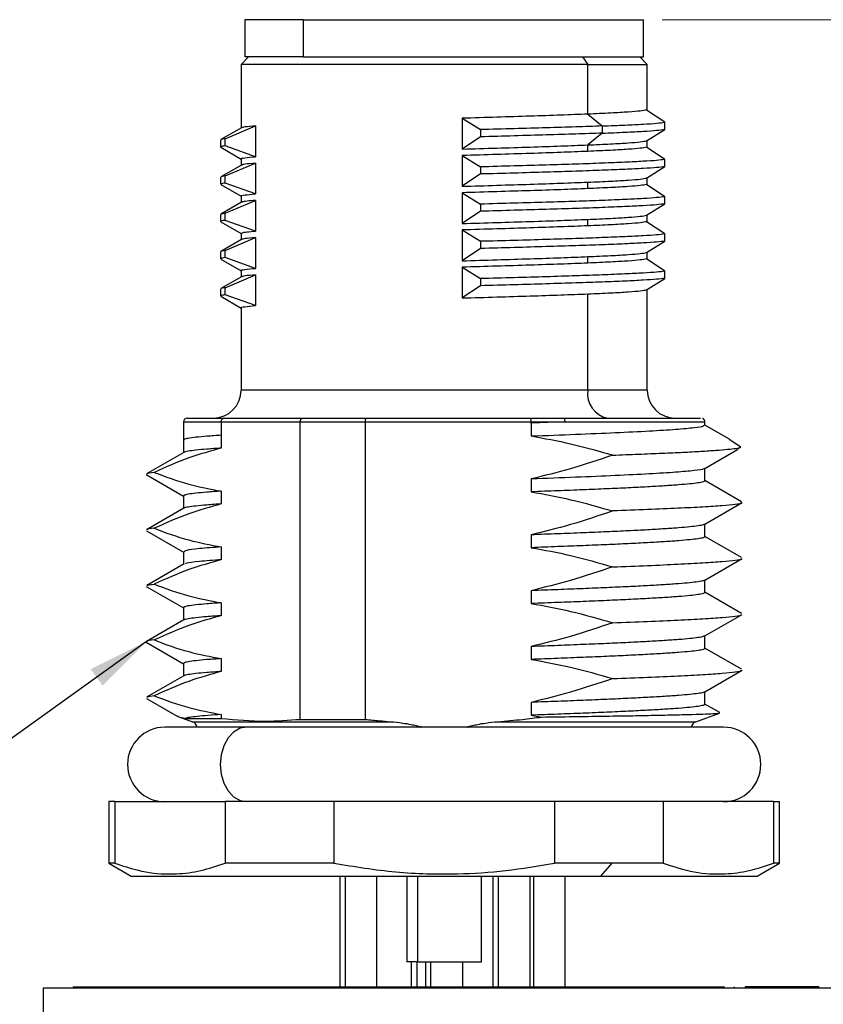
# Model space of a CAD drawing. Units: inches. Extents: x 0.06 to 8.44, y 0.06 to 5.44.
# Drawn here: x 3.97 to 4.82, y 1.71 to 2.75 of the extents above; entities that cross this region are included whole.
import ezdxf

# ---------------------------------------------------------------- set-up
doc = ezdxf.new("R2010")
doc.units = ezdxf.units.IN
doc.header["$LTSCALE"] = 0.5
doc.header["$MEASUREMENT"] = 0
doc.styles.add('SLDTEXTSTYLE0', font='TXT', dxfattribs={"width": 0.75})
doc.dimstyles.new('SLDDIMSTYLE6', dxfattribs={"dimtxt": 0.068898, "dimasz": 0.065, "dimexe": 0, "dimexo": 0.0625, "dimgap": 0.017224, "dimtad": 0, "dimtih": 1, "dimtoh": 1, "dimrnd": 1e-09, "dimzin": 12, "dimdsep": 46, "dimtxsty": 'SLDTEXTSTYLE0', "dimsah": 1, "dimcen": 0.09, "dimadec": 0, "dimazin": 3, "dimtfac": 1, "dimtofl": 0, "dimtmove": 0, "dimatfit": 3, "dimfxl": 0, "dimfrac": 2, "dimtolj": 1, "dimtzin": 12, "dimarcsym": 0})
doc.dimstyles.new('SLDDIMSTYLE8', dxfattribs={"dimtxt": 0.18, "dimasz": 0.065, "dimexe": 0, "dimexo": 0.0625, "dimgap": 0, "dimtad": 0, "dimtih": 1, "dimtoh": 1, "dimdec": 0, "dimrnd": 1e-09, "dimzin": 0, "dimdsep": 46, "dimtxsty": 'Standard', "dimsah": 1, "dimcen": 0.09, "dimadec": 0, "dimazin": 0, "dimtfac": 0.065, "dimtdec": 0, "dimtofl": 0, "dimtmove": 0, "dimatfit": 3, "dimfxl": 0, "dimfrac": 2, "dimtolj": 1, "dimtzin": 0, "dimarcsym": 0})

# ---------------------------------------------------------------- blocks, each defined once
blk = doc.blocks.new('_D_8')
at = {"color": 7, "linetype": 'Continuous', "lineweight": 18}
for p, q in [((4.6508, 2.7499), (8.0121, 2.7499)), ((7.9924, 2.7499), (7.9924, 1.841)), ((7.9924, 0.9204), (7.9924, 1.7316)), ((6.3173, 0.9204), (8.0121, 0.9204))]:
    blk.add_line(p, q, dxfattribs=at)
for points in [[(7.9924, 2.7499), (7.9824, 2.6849), (8.0024, 2.6849)], [(7.9924, 0.9204), (8.0024, 0.9854), (7.9824, 0.9854)]]:
    blk.add_solid(points, dxfattribs=at)
at = {"color": 7, "linetype": 'Continuous', "lineweight": 18, "char_height": 0.0689, "attachment_point": 1, "style": 'SLDTEXTSTYLE0'}
for s, insert in [('1.83', (7.8167, 1.8204)), ('TYP', (8.0207, 1.8204))]:
    blk.add_mtext(s, dxfattribs=dict(at, insert=insert))
blk = doc.blocks.new('_D_9')
at = {"color": 7, "linetype": 'Continuous', "lineweight": 18}
for p, q in [((4.6508, 2.7499), (7.7071, 2.7499)), ((7.6874, 2.7499), (7.6874, 2.03)), ((7.6874, 1.1689), (7.6874, 1.9206)), ((6.1761, 1.1689), (7.7071, 1.1689))]:
    blk.add_line(p, q, dxfattribs=at)
for points in [[(7.6874, 2.7499), (7.6774, 2.6849), (7.6974, 2.6849)], [(7.6874, 1.1689), (7.6974, 1.2339), (7.6774, 1.2339)]]:
    blk.add_solid(points, dxfattribs=at)
at = {"color": 7, "linetype": 'Continuous', "lineweight": 18, "char_height": 0.0689, "attachment_point": 1, "style": 'SLDTEXTSTYLE0'}
for s, insert in [('1.58', (7.5116, 2.0094)), ('TYP', (7.7157, 2.0094))]:
    blk.add_mtext(s, dxfattribs=dict(at, insert=insert))
blk = doc.blocks.new('_D_10')
at = {"color": 7, "linetype": 'Continuous', "lineweight": 18}
for p, q in [((4.6508, 2.7499), (7.4039, 2.7499)), ((7.3842, 2.7499), (7.3842, 2.2843)), ((7.3842, 1.6643), (7.3842, 2.1749)), ((7.0165, 1.6643), (7.4039, 1.6643))]:
    blk.add_line(p, q, dxfattribs=at)
for points in [[(7.3842, 2.7499), (7.3742, 2.6849), (7.3942, 2.6849)], [(7.3842, 1.6643), (7.3942, 1.7293), (7.3742, 1.7293)]]:
    blk.add_solid(points, dxfattribs=at)
at = {"color": 7, "linetype": 'Continuous', "lineweight": 18, "char_height": 0.0689, "attachment_point": 1, "style": 'SLDTEXTSTYLE0'}
for s, insert in [('1.09', (7.2085, 2.2638)), ('TYP', (7.4125, 2.2638))]:
    blk.add_mtext(s, dxfattribs=dict(at, insert=insert))

msp = doc.modelspace()

# ---------------------------------------------------------------- linework, layer by layer
at = {"color": 7, "linetype": 'Continuous', "lineweight": 25}
for p, q in [((4.2098, 2.7499), (4.2098, 2.7106)), ((4.2715, 2.7499), (4.2098, 2.7499)), ((4.2715, 2.7499), (4.2715, 2.7106)), ((4.2715, 2.7499), (4.6311, 2.7499)), ((4.6311, 2.7106), (4.6311, 2.7499)), ((4.2138, 2.7106), (4.2059, 2.7027)), ((4.2715, 2.7106), (4.2098, 2.7106)), ((4.2715, 2.7106), (4.6311, 2.7106)), ((4.5666, 2.7106), (4.5722, 2.7027)), ((4.635, 2.7027), (4.6272, 2.7106)), ((4.2059, 2.7027), (4.2059, 2.6355)), ((4.5722, 2.7027), (4.2059, 2.7027)), ((4.5722, 2.6501), (4.5722, 2.7027)), ((4.5722, 2.7027), (4.635, 2.7027)), ((4.635, 2.6539), (4.635, 2.7027)), ((4.4393, 2.6457), (4.4393, 2.6132)), ((4.4393, 2.6457), (4.4587, 2.6337)), ((4.5722, 2.6501), (4.5875, 2.6376)), ((4.6536, 2.6415), (4.6342, 2.6544)), ((4.2061, 2.6356), (4.1844, 2.6231)), ((4.1889, 2.6241), (4.2209, 2.6377)), ((4.2209, 2.6377), (4.2209, 2.6051)), ((4.5875, 2.6376), (4.5875, 2.63)), ((4.6342, 2.6219), (4.6536, 2.6339)), ((4.6536, 2.6339), (4.6536, 2.6415)), ((4.1889, 2.6165), (4.1889, 2.6241)), ((4.4587, 2.6261), (4.4393, 2.6132)), ((4.4587, 2.6337), (4.4587, 2.6261)), ((4.5875, 2.63), (4.5722, 2.6175)), ((4.1842, 2.6228), (4.1842, 2.6153)), ((4.1844, 2.615), (4.2059, 2.6026)), ((4.2209, 2.6051), (4.1889, 2.6165)), ((4.5722, 2.6107), (4.5722, 2.6175)), ((4.6536, 2.6021), (4.6342, 2.6151)), ((4.635, 2.6145), (4.635, 2.6224)), ((4.2059, 2.6028), (4.2059, 2.5961)), ((4.4393, 2.6063), (4.4393, 2.5738)), ((4.4393, 2.6063), (4.4587, 2.5943)), ((4.2061, 2.5962), (4.1844, 2.5837)), ((4.1889, 2.5847), (4.2209, 2.5983)), ((4.2209, 2.5983), (4.2209, 2.5657)), ((4.4587, 2.5943), (4.4587, 2.5868)), ((4.6342, 2.5825), (4.6536, 2.5946)), ((4.6536, 2.5946), (4.6536, 2.6021)), ((4.1842, 2.5835), (4.1842, 2.5759)), ((4.1889, 2.5771), (4.1889, 2.5847)), ((4.4587, 2.5868), (4.4393, 2.5738)), ((4.635, 2.5751), (4.635, 2.583)), ((4.1844, 2.5756), (4.2059, 2.5632)), ((4.2209, 2.5657), (4.1889, 2.5771)), ((4.5722, 2.5713), (4.5722, 2.5782)), ((4.6536, 2.5627), (4.6342, 2.5757)), ((4.2059, 2.5634), (4.2059, 2.5567)), ((4.4393, 2.567), (4.4393, 2.5344)), ((4.4393, 2.567), (4.4587, 2.5549)), ((4.6536, 2.5552), (4.6536, 2.5627)), ((4.2062, 2.5569), (4.1845, 2.5444)), ((4.1889, 2.5453), (4.2209, 2.5589)), ((4.2209, 2.5589), (4.2209, 2.5264)), ((4.4587, 2.5549), (4.4587, 2.5474)), ((4.6342, 2.5432), (4.6536, 2.5552)), ((4.1842, 2.5441), (4.1842, 2.5365)), ((4.1843, 2.5442), (4.1846, 2.5441)), ((4.1889, 2.5453), (4.185, 2.5444)), ((4.1889, 2.5378), (4.1889, 2.5453)), ((4.4587, 2.5474), (4.4393, 2.5344)), ((4.635, 2.5358), (4.635, 2.5437)), ((4.1844, 2.5363), (4.2059, 2.5239)), ((4.2209, 2.5264), (4.1889, 2.5378)), ((4.5722, 2.532), (4.5722, 2.5388)), ((4.6536, 2.5234), (4.6342, 2.5363)), ((4.1889, 2.5059), (4.2209, 2.5196)), ((4.2059, 2.524), (4.2059, 2.5174)), ((4.2209, 2.5196), (4.2209, 2.487)), ((4.4393, 2.5276), (4.4393, 2.495)), ((4.4393, 2.5276), (4.4587, 2.5156)), ((4.6536, 2.5158), (4.6536, 2.5234)), ((4.2061, 2.5175), (4.1844, 2.5049)), ((4.4587, 2.5156), (4.4587, 2.508)), ((4.6342, 2.5038), (4.6536, 2.5158)), ((4.1842, 2.5047), (4.1842, 2.4972)), ((4.1889, 2.4984), (4.1889, 2.5059)), ((4.4587, 2.508), (4.4393, 2.495)), ((4.5722, 2.4926), (4.5722, 2.4994)), ((4.635, 2.4964), (4.635, 2.5043)), ((4.1844, 2.4969), (4.2059, 2.4845)), ((4.2209, 2.487), (4.1889, 2.4984)), ((4.4393, 2.4882), (4.4393, 2.4557)), ((4.4393, 2.4882), (4.4587, 2.4762)), ((4.6536, 2.484), (4.6342, 2.497)), ((4.2061, 2.4781), (4.1844, 2.4656)), ((4.1889, 2.4666), (4.2209, 2.4802)), ((4.2059, 2.4846), (4.2059, 2.478)), ((4.2209, 2.4802), (4.2209, 2.4476)), ((4.6536, 2.4764), (4.6536, 2.484)), ((4.4587, 2.4686), (4.4393, 2.4557)), ((4.4587, 2.4762), (4.4587, 2.4686)), ((4.6342, 2.4644), (4.6536, 2.4764)), ((4.1842, 2.4654), (4.1842, 2.4578)), ((4.1844, 2.4575), (4.2059, 2.4451)), ((4.1889, 2.459), (4.1889, 2.4666)), ((4.2209, 2.4476), (4.1889, 2.459)), ((4.5722, 2.3582), (4.5722, 2.46)), ((4.635, 2.3582), (4.635, 2.4649)), ((4.2059, 2.4453), (4.2059, 2.3582)), ((4.1449, 2.3247), (4.1449, 2.3055)), ((4.1488, 2.3287), (4.188, 2.3287)), ((4.1849, 2.3247), (4.2683, 2.3247)), ((4.1849, 2.3247), (4.1849, 2.3106)), ((4.188, 2.3287), (4.2709, 2.3287)), ((4.2683, 2.3247), (4.3373, 2.3247)), ((4.2683, 2.0102), (4.2683, 2.3247)), ((4.2709, 2.3287), (4.3379, 2.3287)), ((4.3373, 2.0102), (4.3373, 2.3247)), ((4.3373, 2.3247), (4.5123, 2.3247)), ((4.3379, 2.3287), (4.5116, 2.3287)), ((4.5116, 2.3287), (4.5462, 2.3287)), ((4.5123, 2.3234), (4.5123, 2.3247)), ((4.548, 2.3247), (4.5123, 2.3234)), ((4.5123, 2.3247), (4.548, 2.3247)), ((4.5123, 2.3234), (4.5123, 2.3098)), ((4.696, 2.3214), (4.696, 2.3247)), ((4.7218, 2.3064), (4.696, 2.3213)), ((4.1449, 2.3055), (4.1449, 2.2921)), ((4.1849, 2.3106), (4.1849, 2.297)), ((4.734, 2.2978), (4.7216, 2.306)), ((4.1454, 2.2925), (4.106, 2.2697)), ((4.6953, 2.2752), (4.7303, 2.2955)), ((4.7301, 2.2957), (4.734, 2.2978)), ((4.696, 2.2623), (4.696, 2.2757)), ((4.1056, 2.2689), (4.1449, 2.2462)), ((4.5123, 2.2644), (4.5123, 2.2508)), ((4.7348, 2.2402), (4.696, 2.2626)), ((4.1849, 2.2515), (4.1849, 2.2379)), ((4.1449, 2.2464), (4.1449, 2.2331)), ((4.6959, 2.2165), (4.7353, 2.2393)), ((4.1454, 2.2334), (4.106, 2.2106)), ((4.1059, 2.2096), (4.1449, 2.1871)), ((4.696, 2.2033), (4.696, 2.2166)), ((4.5123, 2.2053), (4.5123, 2.1917)), ((4.7348, 2.1812), (4.696, 2.2036)), ((4.1449, 2.1873), (4.1449, 2.174)), ((4.1849, 2.1925), (4.1849, 2.1789)), ((4.6959, 2.1575), (4.7353, 2.1803)), ((4.1458, 2.1745), (4.1063, 2.1517)), ((4.696, 2.1442), (4.696, 2.1576)), ((4.1056, 2.1508), (4.1449, 2.1281)), ((4.5123, 2.1462), (4.5123, 2.1327)), ((4.7348, 2.1221), (4.696, 2.1445)), ((4.1449, 2.1283), (4.1449, 2.115)), ((4.1849, 2.1334), (4.1849, 2.1198)), ((4.1454, 2.1153), (4.106, 2.0925)), ((4.6959, 2.0984), (4.7353, 2.1212)), ((4.696, 2.0852), (4.696, 2.0985)), ((4.1056, 2.0917), (4.1449, 2.069)), ((4.5123, 2.0872), (4.5123, 2.0736)), ((4.7348, 2.0631), (4.696, 2.0854)), ((4.1849, 2.0744), (4.1849, 2.0608)), ((4.1449, 2.0692), (4.1449, 2.0559)), ((4.6959, 2.0394), (4.7353, 2.0622)), ((4.1454, 2.0562), (4.106, 2.0335)), ((4.1059, 2.0324), (4.1383, 2.0137)), ((4.696, 2.0261), (4.696, 2.0395)), ((4.5123, 2.0281), (4.5123, 2.0145)), ((4.7116, 2.0174), (4.696, 2.0264)), ((4.14, 2.013), (4.1545, 2.0077)), ((4.1849, 2.0153), (4.1849, 2.0112)), ((4.2683, 2.0102), (4.3373, 2.0102)), ((4.5123, 2.0145), (4.5234, 2.0126)), ((4.6865, 2.0077), (4.7115, 2.0168)), ((4.2117, 2.0019), (4.1252, 2.0019)), ((4.7157, 2.0019), (4.2117, 2.0019)), ((4.0661, 1.9232), (4.0661, 1.8581)), ((4.0724, 1.9232), (4.0661, 1.9232)), ((4.0724, 1.9232), (4.0724, 1.8581)), ((4.0724, 1.9232), (4.1889, 1.9232)), ((4.1889, 1.9232), (4.1889, 1.8581)), ((4.304, 1.9232), (4.1889, 1.9232)), ((4.304, 1.9232), (4.304, 1.8581)), ((4.5369, 1.9232), (4.304, 1.9232)), ((4.5369, 1.9232), (4.5369, 1.8581)), ((4.652, 1.9232), (4.5369, 1.9232)), ((4.652, 1.9232), (4.652, 1.8581)), ((4.7685, 1.9232), (4.652, 1.9232)), ((4.7685, 1.9232), (4.7685, 1.8581)), ((4.7685, 1.9232), (4.7748, 1.9232)), ((4.7748, 1.8581), (4.7748, 1.9232)), ((4.0661, 1.8581), (4.0898, 1.8444)), ((4.0724, 1.8581), (4.0661, 1.8581)), ((4.304, 1.8581), (4.1889, 1.8581)), ((4.5976, 1.8581), (4.5369, 1.8581)), ((4.5976, 1.8581), (4.5858, 1.8444)), ((4.652, 1.8581), (4.5976, 1.8581)), ((4.7512, 1.8444), (4.7748, 1.8581)), ((4.7748, 1.8581), (4.7685, 1.8581)), ((4.0898, 1.8444), (4.5858, 1.8444)), ((4.31, 1.8444), (4.31, 1.7273)), ((4.3493, 1.7273), (4.3493, 1.8444)), ((4.3811, 1.8444), (4.3811, 1.7539)), ((4.3926, 1.7539), (4.3926, 1.8444)), ((4.4598, 1.7539), (4.4598, 1.8444)), ((4.4718, 1.8444), (4.4718, 1.7273)), ((4.5112, 1.7273), (4.5112, 1.8444)), ((4.5484, 1.7273), (4.5484, 1.8444)), ((4.5858, 1.8444), (4.7512, 1.8444)), ((4.3926, 1.7539), (4.3811, 1.7539)), ((4.3857, 1.7539), (4.3857, 1.7273)), ((4.3926, 1.7539), (4.4598, 1.7539)), ((4.4008, 1.7539), (4.4008, 1.7273)), ((4.4401, 1.7273), (4.4401, 1.7539)), ((3.9969, 1.6643), (3.9969, 1.7263)), ((3.9969, 1.7263), (6.9969, 1.7263)), ((4.0283, 1.7273), (4.0283, 1.7263)), ((4.0283, 1.7273), (4.085, 1.7273)), ((4.085, 1.7273), (4.085, 1.7263)), ((4.085, 1.7273), (4.1179, 1.7273)), ((4.1179, 1.7273), (4.1179, 1.7263)), ((4.1179, 1.7273), (4.1345, 1.7273)), ((4.1345, 1.7273), (4.1345, 1.7263)), ((4.1345, 1.7273), (4.1511, 1.7273)), ((4.1511, 1.7273), (4.1511, 1.7263)), ((4.1511, 1.7273), (4.184, 1.7273)), ((4.184, 1.7273), (4.184, 1.7263)), ((4.184, 1.7273), (4.2013, 1.7273)), ((4.2013, 1.7273), (4.2013, 1.7263)), ((4.2013, 1.7273), (4.2037, 1.7273)), ((4.2037, 1.7273), (4.2037, 1.7263)), ((4.2037, 1.7273), (4.714, 1.7273)), ((4.714, 1.7273), (4.714, 1.7263)), ((4.714, 1.7273), (4.7165, 1.7273)), ((4.7165, 1.7273), (4.7165, 1.7263)), ((4.7269, 1.7273), (4.7269, 1.7263)), ((4.7384, 1.7273), (4.7384, 1.7263)), ((4.7538, 1.7273), (4.7384, 1.7273)), ((4.7538, 1.7273), (4.7538, 1.7263)), ((4.7543, 1.7273), (4.7538, 1.7273)), ((4.7543, 1.7273), (4.7543, 1.7263)), ((4.7687, 1.7273), (4.7543, 1.7273)), ((4.7687, 1.7273), (4.7687, 1.7263)), ((4.786, 1.7273), (4.7687, 1.7273)), ((4.786, 1.7273), (4.786, 1.7263)), ((4.8004, 1.7273), (4.786, 1.7273)), ((4.8004, 1.7273), (4.8004, 1.7263)), ((4.8009, 1.7273), (4.8004, 1.7273)), ((4.8009, 1.7273), (4.8009, 1.7263)), ((4.8163, 1.7273), (4.8009, 1.7273)), ((4.8163, 1.7273), (4.8163, 1.7263))]:
    msp.add_line(p, q, dxfattribs=at)
at = {"color": 8, "linetype": 'Continuous', "lineweight": 25}
for p, q in [((4.5722, 2.3582), (4.2059, 2.3582)), ((4.635, 2.3582), (4.5722, 2.3582)), ((4.1449, 2.3247), (4.1849, 2.3247)), ((4.1545, 2.0077), (4.3635, 2.0077)), ((4.4774, 2.0077), (4.6865, 2.0077)), ((4.3157, 1.8444), (4.3157, 1.7273)), ((4.4776, 1.8444), (4.4776, 1.7273)), ((4.5148, 1.8444), (4.5148, 1.7273)), ((4.3915, 1.7539), (4.3915, 1.7273)), ((4.4065, 1.7273), (4.4065, 1.7539))]:
    msp.add_line(p, q, dxfattribs=at)
at = {"color": 8, "linetype": 'Continuous', "lineweight": 25, "flags": 128}
msp.add_lwpolyline([(4.2117, 2.0019), (4.2047, 2.0007), (4.1979, 1.9968), (4.1921, 1.9905), (4.1876, 1.9823), (4.1848, 1.9728), (4.1838, 1.9625), (4.1848, 1.9523), (4.1876, 1.9427), (4.1921, 1.9345), (4.1979, 1.9283), (4.2047, 1.9244), (4.2117, 1.9232)], dxfattribs=at)
at = {"color": 7, "linetype": 'Continuous', "lineweight": 25}
for centre, radius, start, end in [((4.1764, 2.3582), 0.0295, 270, 0), ((4.5983, 2.3545), 0.0264, 171.9508, 258.5781), ((4.6646, 2.3582), 0.0295, 180, 270), ((4.1488, 2.3247), 0.00394, 90, 180), ((4.1252, 1.9625), 0.0394, 90, 270), ((4.1518, 2.0003), 0.00787, 11.5491, 70), ((4.6892, 2.0003), 0.00787, 110, 168.4509), ((4.7157, 1.9625), 0.0394, 270, 90)]:
    msp.add_arc(centre, radius, start, end, dxfattribs=at)
for points, knots in [([(4.5722, 2.6501), (4.5629, 2.6497), (4.5444, 2.649), (4.5116, 2.6479), (4.4764, 2.6468), (4.4517, 2.6461), (4.4393, 2.6457)], [0, 0, 0, 0, 0.249999, 0.499999, 0.749999, 1, 1, 1, 1]), ([(4.6342, 2.6544), (4.6325, 2.6541), (4.629, 2.6534), (4.6157, 2.6523), (4.5973, 2.6512), (4.5806, 2.6504), (4.5722, 2.6501)], [0, 0, 0, 0, 0.25, 0.4999998, 0.75, 1, 1, 1, 1]), ([(4.2209, 2.6377), (4.2166, 2.6373), (4.2088, 2.6366), (4.2073, 2.6359), (4.2066, 2.6356)], [0, 0, 0, 0, 0.54573, 1, 1, 1, 1]), ([(4.5875, 2.6376), (4.5784, 2.6372), (4.5603, 2.6366), (4.5287, 2.6356), (4.4947, 2.6346), (4.4707, 2.634), (4.4587, 2.6337)], [0, 0, 0, 0, 0.2500051, 0.5000004, 0.7499949, 1, 1, 1, 1]), ([(4.5875, 2.6376), (4.5958, 2.6379), (4.6123, 2.6385), (4.6314, 2.6395), (4.646, 2.6405), (4.651, 2.6411), (4.6536, 2.6415)], [0, 0, 0, 0, 0.2500003, 0.5000003, 0.7500001, 1, 1, 1, 1]), ([(4.5875, 2.63), (4.5958, 2.6303), (4.6123, 2.631), (4.6314, 2.632), (4.646, 2.633), (4.651, 2.6336), (4.6536, 2.6339)], [0, 0, 0, 0, 0.25, 0.5, 0.75, 1, 1, 1, 1]), ([(4.1889, 2.6241), (4.1869, 2.6238), (4.1845, 2.6234), (4.1847, 2.6231), (4.1847, 2.6231)], [0, 0, 0, 0, 0.859472, 1, 1, 1, 1]), ([(4.5875, 2.63), (4.5784, 2.6297), (4.5603, 2.629), (4.5287, 2.6281), (4.4947, 2.6271), (4.4707, 2.6264), (4.4587, 2.6261)], [0, 0, 0, 0, 0.2500073, 0.5000075, 0.7499886, 1, 1, 1, 1]), ([(4.1889, 2.6165), (4.187, 2.6162), (4.1843, 2.6158), (4.1847, 2.6154), (4.1848, 2.6153)], [0, 0, 0, 0, 0.7022606, 1, 1, 1, 1]), ([(4.4393, 2.6132), (4.4517, 2.6135), (4.4764, 2.6142), (4.5116, 2.6153), (4.5444, 2.6164), (4.5629, 2.6172), (4.5722, 2.6175)], [0, 0, 0, 0, 0.250001, 0.500001, 0.750001, 1, 1, 1, 1]), ([(4.5722, 2.6175), (4.5806, 2.6179), (4.5973, 2.6186), (4.6157, 2.6197), (4.629, 2.6208), (4.6325, 2.6215), (4.6342, 2.6219)], [0, 0, 0, 0, 0.25, 0.5, 0.75, 1, 1, 1, 1]), ([(4.6342, 2.6151), (4.6325, 2.6147), (4.629, 2.614), (4.6157, 2.6129), (4.5973, 2.6118), (4.5806, 2.6111), (4.5722, 2.6107)], [0, 0, 0, 0, 0.25, 0.5, 0.75, 1, 1, 1, 1]), ([(4.2061, 2.6028), (4.2061, 2.6028), (4.2049, 2.6032), (4.2089, 2.604), (4.2169, 2.6047), (4.2209, 2.6051)], [0, 0, 0, 0, 0.035969, 0.517984, 1, 1, 1, 1]), ([(4.5722, 2.6107), (4.5629, 2.6103), (4.5444, 2.6096), (4.5116, 2.6085), (4.4764, 2.6074), (4.4517, 2.6067), (4.4393, 2.6063)], [0, 0, 0, 0, 0.2499993, 0.4999993, 0.7499989, 1, 1, 1, 1]), ([(4.2209, 2.5983), (4.2166, 2.5979), (4.2088, 2.5972), (4.2073, 2.5965), (4.2066, 2.5962)], [0, 0, 0, 0, 0.54573, 1, 1, 1, 1]), ([(4.6536, 2.6021), (4.651, 2.6018), (4.646, 2.6011), (4.6314, 2.6002), (4.6122, 2.5992), (4.5882, 2.5982), (4.5601, 2.5972), (4.5287, 2.5963), (4.4947, 2.5953), (4.4707, 2.5946), (4.4587, 2.5943)], [0, 0, 0, 0, 0.125002, 0.2499999, 0.3749994, 0.4999999, 0.6250001, 0.7500002, 0.8749975, 1, 1, 1, 1]), ([(4.6536, 2.5946), (4.651, 2.5942), (4.646, 2.5936), (4.6314, 2.5926), (4.6122, 2.5916), (4.5882, 2.5907), (4.5601, 2.5897), (4.5287, 2.5887), (4.4947, 2.5877), (4.4707, 2.5871), (4.4587, 2.5868)], [0, 0, 0, 0, 0.125005, 0.249997, 0.375, 0.5, 0.625, 0.750003, 0.874995, 1, 1, 1, 1]), ([(4.1889, 2.5847), (4.1869, 2.5844), (4.1845, 2.5841), (4.1847, 2.5837), (4.1847, 2.5837)], [0, 0, 0, 0, 0.859472, 1, 1, 1, 1]), ([(4.5722, 2.5782), (4.5806, 2.5785), (4.5973, 2.5792), (4.6157, 2.5803), (4.629, 2.5814), (4.6325, 2.5822), (4.6342, 2.5825)], [0, 0, 0, 0, 0.25, 0.5, 0.75, 1, 1, 1, 1]), ([(4.1889, 2.5771), (4.187, 2.5769), (4.1843, 2.5764), (4.1847, 2.576), (4.1848, 2.5759)], [0, 0, 0, 0, 0.7022606, 1, 1, 1, 1]), ([(4.4393, 2.5738), (4.4517, 2.5741), (4.4764, 2.5749), (4.5116, 2.576), (4.5444, 2.5771), (4.5629, 2.5778), (4.5722, 2.5782)], [0, 0, 0, 0, 0.2500011, 0.5000007, 0.7500007, 1, 1, 1, 1]), ([(4.6342, 2.5757), (4.6325, 2.5753), (4.629, 2.5746), (4.6157, 2.5735), (4.5973, 2.5724), (4.5806, 2.5717), (4.5722, 2.5713)], [0, 0, 0, 0, 0.25, 0.5, 0.75, 1, 1, 1, 1]), ([(4.2061, 2.5634), (4.2061, 2.5634), (4.2049, 2.5638), (4.2089, 2.5646), (4.2169, 2.5654), (4.2209, 2.5657)], [0, 0, 0, 0, 0.035969, 0.517984, 1, 1, 1, 1]), ([(4.5722, 2.5713), (4.5629, 2.571), (4.5444, 2.5702), (4.5116, 2.5691), (4.4764, 2.5681), (4.4517, 2.5673), (4.4393, 2.567)], [0, 0, 0, 0, 0.249999, 0.499999, 0.749999, 1, 1, 1, 1]), ([(4.6536, 2.5627), (4.651, 2.5624), (4.646, 2.5618), (4.6314, 2.5608), (4.6122, 2.5598), (4.5882, 2.5588), (4.5601, 2.5579), (4.5287, 2.5569), (4.4947, 2.5559), (4.4707, 2.5553), (4.4587, 2.5549)], [0, 0, 0, 0, 0.125002, 0.25, 0.374999, 0.5, 0.625, 0.75, 0.874998, 1, 1, 1, 1]), ([(4.2209, 2.5589), (4.2178, 2.5586), (4.2115, 2.5581), (4.2071, 2.5574), (4.2068, 2.557), (4.2067, 2.5569)], [0, 0, 0, 0, 0.412783, 0.825565, 1, 1, 1, 1]), ([(4.6536, 2.5552), (4.651, 2.5549), (4.646, 2.5542), (4.6314, 2.5532), (4.6122, 2.5523), (4.5882, 2.5513), (4.5601, 2.5503), (4.5287, 2.5493), (4.4947, 2.5484), (4.4707, 2.5477), (4.4587, 2.5474)], [0, 0, 0, 0, 0.125005, 0.249997, 0.375, 0.5, 0.625, 0.750003, 0.874995, 1, 1, 1, 1]), ([(4.5722, 2.5388), (4.5806, 2.5391), (4.5973, 2.5399), (4.6157, 2.541), (4.629, 2.5421), (4.6325, 2.5428), (4.6342, 2.5432)], [0, 0, 0, 0, 0.25, 0.5, 0.75, 1, 1, 1, 1]), ([(4.1889, 2.5378), (4.1863, 2.5374), (4.1833, 2.537), (4.1845, 2.5366), (4.1846, 2.5365)], [0, 0, 0, 0, 0.892989, 1, 1, 1, 1]), ([(4.4393, 2.5344), (4.4517, 2.5348), (4.4764, 2.5355), (4.5116, 2.5366), (4.5444, 2.5377), (4.5629, 2.5384), (4.5722, 2.5388)], [0, 0, 0, 0, 0.2500011, 0.5000007, 0.7500007, 1, 1, 1, 1]), ([(4.5722, 2.532), (4.5629, 2.5316), (4.5444, 2.5309), (4.5116, 2.5298), (4.4764, 2.5287), (4.4517, 2.528), (4.4393, 2.5276)], [0, 0, 0, 0, 0.249999, 0.499999, 0.749999, 1, 1, 1, 1]), ([(4.6342, 2.5363), (4.6325, 2.536), (4.629, 2.5352), (4.6157, 2.5341), (4.5973, 2.5331), (4.5806, 2.5323), (4.5722, 2.532)], [0, 0, 0, 0, 0.25, 0.5, 0.75, 1, 1, 1, 1]), ([(4.2062, 2.524), (4.2063, 2.5242), (4.2066, 2.5248), (4.2115, 2.5255), (4.2178, 2.5261), (4.2209, 2.5264)], [0, 0, 0, 0, 0.291257, 0.645628, 1, 1, 1, 1]), ([(4.2209, 2.5196), (4.2166, 2.5192), (4.2088, 2.5185), (4.2073, 2.5178), (4.2066, 2.5175)], [0, 0, 0, 0, 0.54573, 1, 1, 1, 1]), ([(4.6536, 2.5234), (4.651, 2.523), (4.646, 2.5224), (4.6314, 2.5214), (4.6122, 2.5204), (4.5882, 2.5195), (4.5601, 2.5185), (4.5287, 2.5175), (4.4947, 2.5165), (4.4707, 2.5159), (4.4587, 2.5156)], [0, 0, 0, 0, 0.125002, 0.25, 0.374999, 0.5, 0.625, 0.75, 0.874998, 1, 1, 1, 1]), ([(4.6536, 2.5158), (4.651, 2.5155), (4.646, 2.5148), (4.6314, 2.5139), (4.6122, 2.5129), (4.5882, 2.5119), (4.5601, 2.5109), (4.5287, 2.51), (4.4947, 2.509), (4.4707, 2.5083), (4.4587, 2.508)], [0, 0, 0, 0, 0.1250051, 0.2499972, 0.375, 0.5, 0.6249998, 0.7500026, 0.8749954, 1, 1, 1, 1]), ([(4.1889, 2.5059), (4.1869, 2.5057), (4.1845, 2.5053), (4.1847, 2.505), (4.1847, 2.5049)], [0, 0, 0, 0, 0.8594718, 1, 1, 1, 1]), ([(4.4393, 2.495), (4.4517, 2.4954), (4.4764, 2.4961), (4.5116, 2.4972), (4.5444, 2.4983), (4.5629, 2.499), (4.5722, 2.4994)], [0, 0, 0, 0, 0.2500011, 0.5000007, 0.7500007, 1, 1, 1, 1]), ([(4.5722, 2.4994), (4.5806, 2.4998), (4.5973, 2.5005), (4.6157, 2.5016), (4.629, 2.5027), (4.6325, 2.5034), (4.6342, 2.5038)], [0, 0, 0, 0, 0.25, 0.5, 0.75, 1, 1, 1, 1]), ([(4.1889, 2.4984), (4.187, 2.4981), (4.1843, 2.4977), (4.1847, 2.4973), (4.1848, 2.4972)], [0, 0, 0, 0, 0.702261, 1, 1, 1, 1]), ([(4.5722, 2.4926), (4.5629, 2.4922), (4.5444, 2.4915), (4.5116, 2.4904), (4.4764, 2.4893), (4.4517, 2.4886), (4.4393, 2.4882)], [0, 0, 0, 0, 0.249999, 0.499999, 0.749999, 1, 1, 1, 1]), ([(4.6342, 2.497), (4.6325, 2.4966), (4.629, 2.4959), (4.6157, 2.4948), (4.5973, 2.4937), (4.5806, 2.493), (4.5722, 2.4926)], [0, 0, 0, 0, 0.25, 0.5, 0.75, 1, 1, 1, 1]), ([(4.2061, 2.4846), (4.2061, 2.4847), (4.2049, 2.4851), (4.2089, 2.4859), (4.2169, 2.4866), (4.2209, 2.487)], [0, 0, 0, 0, 0.035969, 0.517984, 1, 1, 1, 1]), ([(4.2209, 2.4802), (4.2166, 2.4798), (4.2088, 2.4791), (4.2073, 2.4784), (4.2066, 2.4781)], [0, 0, 0, 0, 0.5457303, 1, 1, 1, 1]), ([(4.6536, 2.484), (4.651, 2.4837), (4.646, 2.483), (4.6314, 2.482), (4.6122, 2.4811), (4.5882, 2.4801), (4.5601, 2.4791), (4.5287, 2.4781), (4.4947, 2.4772), (4.4707, 2.4765), (4.4587, 2.4762)], [0, 0, 0, 0, 0.125002, 0.25, 0.374999, 0.5, 0.625, 0.75, 0.874998, 1, 1, 1, 1]), ([(4.6536, 2.4764), (4.651, 2.4761), (4.646, 2.4755), (4.6314, 2.4745), (4.6122, 2.4735), (4.5882, 2.4725), (4.5601, 2.4716), (4.5287, 2.4706), (4.4947, 2.4696), (4.4707, 2.469), (4.4587, 2.4686)], [0, 0, 0, 0, 0.125005, 0.249997, 0.375, 0.5, 0.625, 0.750003, 0.874995, 1, 1, 1, 1]), ([(4.1889, 2.459), (4.187, 2.4587), (4.1843, 2.4583), (4.1847, 2.4579), (4.1848, 2.4578)], [0, 0, 0, 0, 0.702261, 1, 1, 1, 1]), ([(4.1889, 2.4666), (4.1869, 2.4663), (4.1845, 2.466), (4.1847, 2.4656), (4.1847, 2.4656)], [0, 0, 0, 0, 0.8594718, 1, 1, 1, 1]), ([(4.4393, 2.4557), (4.4517, 2.456), (4.4764, 2.4568), (4.5116, 2.4579), (4.5444, 2.4589), (4.5629, 2.4597), (4.5722, 2.46)], [0, 0, 0, 0, 0.2500011, 0.5000007, 0.7500008, 1, 1, 1, 1]), ([(4.5722, 2.46), (4.5806, 2.4604), (4.5973, 2.4611), (4.6157, 2.4622), (4.629, 2.4633), (4.6325, 2.464), (4.6342, 2.4644)], [0, 0, 0, 0, 0.25, 0.5, 0.75, 1, 1, 1, 1]), ([(4.2061, 2.4453), (4.2061, 2.4453), (4.2049, 2.4457), (4.2089, 2.4465), (4.2169, 2.4473), (4.2209, 2.4476)], [0, 0, 0, 0, 0.035969, 0.517984, 1, 1, 1, 1]), ([(4.1849, 2.3247), (4.1849, 2.3252), (4.185, 2.3261), (4.1855, 2.3271), (4.186, 2.3278), (4.1866, 2.3283), (4.1873, 2.3286), (4.1878, 2.3287), (4.188, 2.3287)], [0, 0, 0, 0, 0.200531, 0.433403, 0.562687, 0.700191, 0.845974, 1, 1, 1, 1]), ([(4.2683, 2.3247), (4.2684, 2.3252), (4.2684, 2.326), (4.2688, 2.3271), (4.2693, 2.3278), (4.2697, 2.3283), (4.2703, 2.3286), (4.2707, 2.3287), (4.2709, 2.3287)], [0, 0, 0, 0, 0.199075, 0.431513, 0.560918, 0.698796, 0.845181, 1, 1, 1, 1]), ([(4.3373, 2.3247), (4.3373, 2.3252), (4.3373, 2.326), (4.3374, 2.3269), (4.3375, 2.3277), (4.3376, 2.3283), (4.3377, 2.3286), (4.3378, 2.3287), (4.3379, 2.3287)], [0, 0, 0, 0, 0.241103, 0.367285, 0.496963, 0.710398, 0.845791, 1, 1, 1, 1]), ([(4.5123, 2.3247), (4.5123, 2.3253), (4.5122, 2.3265), (4.5121, 2.3278), (4.5118, 2.3285), (4.5117, 2.3286), (4.5116, 2.3287)], [0, 0, 0, 0, 0.276088, 0.554836, 0.776972, 1, 1, 1, 1]), ([(4.5462, 2.3287), (4.5464, 2.3286), (4.5469, 2.3285), (4.5475, 2.3276), (4.5479, 2.3263), (4.548, 2.3253), (4.548, 2.3247)], [0, 0, 0, 0, 0.250001, 0.499998, 0.74999, 1, 1, 1, 1]), ([(4.5462, 2.3287), (4.5588, 2.3287), (4.5841, 2.3287), (4.617, 2.3287), (4.645, 2.3287), (4.6671, 2.3287), (4.6824, 2.3287), (4.6909, 2.3287), (4.6912, 2.3287), (4.6913, 2.3287)], [0, 0, 0, 0, 0.1498328, 0.3003931, 0.4508888, 0.6014644, 0.7520631, 0.9000194, 1, 1, 1, 1]), ([(4.696, 2.3247), (4.696, 2.3251), (4.696, 2.3259), (4.6954, 2.3269), (4.6946, 2.3279), (4.6939, 2.3282), (4.6936, 2.3284)], [0, 0, 0, 0, 0.233757, 0.48526, 0.744626, 1, 1, 1, 1]), ([(4.5123, 2.3098), (4.5283, 2.3104), (4.5602, 2.3116), (4.6023, 2.3134), (4.6382, 2.3151), (4.6666, 2.3169), (4.6857, 2.3187), (4.6954, 2.3201), (4.695, 2.321), (4.6948, 2.3213)], [0, 0, 0, 0, 0.153921, 0.307831, 0.461737, 0.615659, 0.769566, 0.92349, 1, 1, 1, 1]), ([(4.5123, 2.3098), (4.5263, 2.3073), (4.5553, 2.302), (4.5837, 2.2938), (4.5985, 2.2895)], [0, 0, 0, 0, 0.480567, 1, 1, 1, 1]), ([(4.1849, 2.297), (4.1734, 2.2938), (4.1494, 2.2872), (4.126, 2.2767), (4.1138, 2.2713)], [0, 0, 0, 0, 0.477087, 1, 1, 1, 1]), ([(4.1849, 2.297), (4.1796, 2.2966), (4.1691, 2.2959), (4.1575, 2.2948), (4.1496, 2.2937), (4.1458, 2.2929), (4.1456, 2.2925), (4.1456, 2.2925)], [0, 0, 0, 0, 0.243586, 0.487168, 0.730752, 0.974336, 1, 1, 1, 1]), ([(4.5984, 2.2895), (4.6077, 2.2899), (4.6262, 2.2906), (4.651, 2.2916), (4.6731, 2.2926), (4.6923, 2.2936), (4.7081, 2.2947), (4.7205, 2.2957), (4.7296, 2.2967), (4.7325, 2.2974), (4.734, 2.2978)], [0, 0, 0, 0, 0.124992, 0.249985, 0.374994, 0.499999, 0.624993, 0.749998, 0.875007, 1, 1, 1, 1]), ([(4.5985, 2.2895), (4.5836, 2.2845), (4.5553, 2.2749), (4.5262, 2.2678), (4.5123, 2.2644)], [0, 0, 0, 0, 0.522153, 1, 1, 1, 1]), ([(4.1138, 2.2713), (4.1102, 2.2708), (4.1062, 2.2703), (4.1064, 2.2697), (4.1064, 2.2697)], [0, 0, 0, 0, 0.907569, 1, 1, 1, 1]), ([(4.1138, 2.2713), (4.126, 2.2668), (4.1494, 2.2581), (4.1734, 2.2537), (4.1849, 2.2515)], [0, 0, 0, 0, 0.519368, 1, 1, 1, 1]), ([(4.6946, 2.2752), (4.6946, 2.2751), (4.6947, 2.2745), (4.6855, 2.2732), (4.6666, 2.2714), (4.6382, 2.2697), (4.6023, 2.2679), (4.5602, 2.2661), (4.5283, 2.2649), (4.5123, 2.2644)], [0, 0, 0, 0, 0.024499, 0.187095, 0.349661, 0.512266, 0.67482, 0.837407, 1, 1, 1, 1]), ([(4.6959, 2.2623), (4.696, 2.2623), (4.6965, 2.2619), (4.6944, 2.2612), (4.6892, 2.2601), (4.6805, 2.2591), (4.6686, 2.2581), (4.6537, 2.257), (4.6358, 2.256), (4.6154, 2.2549), (4.5925, 2.2539), (4.5675, 2.2528), (4.5408, 2.2518), (4.5218, 2.2511), (4.5123, 2.2508)], [0, 0, 0, 0, 0.008586, 0.098715, 0.188845, 0.278974, 0.369103, 0.459231, 0.54936, 0.639488, 0.729616, 0.819744, 0.909872, 1, 1, 1, 1]), ([(4.1849, 2.2515), (4.1796, 2.2512), (4.1691, 2.2504), (4.1575, 2.2493), (4.1495, 2.2482), (4.1452, 2.2472), (4.1453, 2.2466), (4.1453, 2.2464)], [0, 0, 0, 0, 0.214897, 0.429791, 0.644686, 0.859582, 1, 1, 1, 1]), ([(4.5123, 2.2508), (4.5263, 2.2482), (4.5553, 2.2429), (4.5837, 2.2347), (4.5985, 2.2305)], [0, 0, 0, 0, 0.480567, 1, 1, 1, 1]), ([(4.7346, 2.2393), (4.7347, 2.2392), (4.7351, 2.2386), (4.7287, 2.2375), (4.7153, 2.2361), (4.6948, 2.2347), (4.6682, 2.2333), (4.6363, 2.2319), (4.6111, 2.231), (4.5985, 2.2305)], [0, 0, 0, 0, 0.042835, 0.202361, 0.361889, 0.521417, 0.680944, 0.840471, 1, 1, 1, 1]), ([(4.1849, 2.2379), (4.1734, 2.2348), (4.1494, 2.2281), (4.126, 2.2177), (4.1138, 2.2122)], [0, 0, 0, 0, 0.477087, 1, 1, 1, 1]), ([(4.1849, 2.2379), (4.1796, 2.2376), (4.1691, 2.2368), (4.1575, 2.2357), (4.1496, 2.2346), (4.1458, 2.2339), (4.1456, 2.2334), (4.1456, 2.2334)], [0, 0, 0, 0, 0.243586, 0.487168, 0.730752, 0.974336, 1, 1, 1, 1]), ([(4.5985, 2.2305), (4.5836, 2.2255), (4.5553, 2.2158), (4.5262, 2.2087), (4.5123, 2.2053)], [0, 0, 0, 0, 0.522153, 1, 1, 1, 1]), ([(4.1138, 2.2122), (4.1103, 2.2118), (4.1063, 2.2112), (4.1064, 2.2107), (4.1064, 2.2106)], [0, 0, 0, 0, 0.892103, 1, 1, 1, 1]), ([(4.1138, 2.2122), (4.126, 2.2077), (4.1494, 2.1991), (4.1734, 2.1946), (4.1849, 2.1925)], [0, 0, 0, 0, 0.519368, 1, 1, 1, 1]), ([(4.6955, 2.2165), (4.6952, 2.2163), (4.6944, 2.2157), (4.6892, 2.2147), (4.6806, 2.2137), (4.6687, 2.2126), (4.6537, 2.2116), (4.6359, 2.2105), (4.6154, 2.2095), (4.5926, 2.2084), (4.5675, 2.2074), (4.5408, 2.2063), (4.5218, 2.2057), (4.5123, 2.2053)], [0, 0, 0, 0, 0.06981, 0.162839, 0.25585, 0.348861, 0.44189, 0.534918, 0.627924, 0.720927, 0.81395, 0.906978, 1, 1, 1, 1]), ([(4.6959, 2.2033), (4.696, 2.2032), (4.6965, 2.2029), (4.6944, 2.2021), (4.6893, 2.2011), (4.6805, 2.2001), (4.6687, 2.199), (4.6537, 2.198), (4.6359, 2.1969), (4.6154, 2.1959), (4.5926, 2.1948), (4.5676, 2.1938), (4.5408, 2.1928), (4.5218, 2.1921), (4.5123, 2.1917)], [0, 0, 0, 0, 0.007701, 0.09791, 0.188119, 0.278328, 0.368537, 0.458746, 0.548954, 0.639164, 0.729373, 0.819582, 0.909791, 1, 1, 1, 1]), ([(4.1849, 2.1925), (4.1766, 2.1919), (4.1601, 2.1907), (4.1469, 2.189), (4.146, 2.1878), (4.1456, 2.1873)], [0, 0, 0, 0, 0.352853, 0.70568, 1, 1, 1, 1]), ([(4.5123, 2.1917), (4.5263, 2.1892), (4.5553, 2.1839), (4.5837, 2.1757), (4.5985, 2.1714)], [0, 0, 0, 0, 0.480567, 1, 1, 1, 1]), ([(4.1849, 2.1789), (4.1734, 2.1757), (4.1494, 2.169), (4.126, 2.1586), (4.1138, 2.1532)], [0, 0, 0, 0, 0.477087, 1, 1, 1, 1]), ([(4.1849, 2.1789), (4.1767, 2.1783), (4.1603, 2.1771), (4.1483, 2.1756), (4.1473, 2.1748), (4.147, 2.1745)], [0, 0, 0, 0, 0.41337, 0.826708, 1, 1, 1, 1]), ([(4.5985, 2.1714), (4.6111, 2.1719), (4.6363, 2.1728), (4.6682, 2.1743), (4.6948, 2.1757), (4.7153, 2.1771), (4.7287, 2.1785), (4.7351, 2.1796), (4.7347, 2.1801), (4.7346, 2.1803)], [0, 0, 0, 0, 0.159529, 0.319056, 0.478583, 0.638111, 0.797639, 0.957166, 1, 1, 1, 1]), ([(4.5985, 2.1714), (4.5836, 2.1664), (4.5553, 2.1568), (4.5262, 2.1497), (4.5123, 2.1462)], [0, 0, 0, 0, 0.522153, 1, 1, 1, 1]), ([(4.6955, 2.1575), (4.6952, 2.1572), (4.6944, 2.1566), (4.6892, 2.1556), (4.6806, 2.1546), (4.6687, 2.1536), (4.6537, 2.1525), (4.6359, 2.1515), (4.6154, 2.1504), (4.5926, 2.1494), (4.5675, 2.1483), (4.5408, 2.1473), (4.5218, 2.1466), (4.5123, 2.1462)], [0, 0, 0, 0, 0.06981, 0.162839, 0.25585, 0.348861, 0.44189, 0.534918, 0.627924, 0.720927, 0.81395, 0.906978, 1, 1, 1, 1]), ([(4.1064, 2.1517), (4.1064, 2.1517), (4.1064, 2.1522), (4.1102, 2.1527), (4.1138, 2.1532)], [0, 0, 0, 0, 0.029043, 1, 1, 1, 1]), ([(4.1138, 2.1532), (4.126, 2.1487), (4.1494, 2.14), (4.1734, 2.1356), (4.1849, 2.1334)], [0, 0, 0, 0, 0.519368, 1, 1, 1, 1]), ([(4.6959, 2.1442), (4.696, 2.1442), (4.6965, 2.1438), (4.6944, 2.1431), (4.6893, 2.142), (4.6805, 2.141), (4.6687, 2.14), (4.6537, 2.1389), (4.6359, 2.1379), (4.6154, 2.1368), (4.5926, 2.1358), (4.5676, 2.1347), (4.5408, 2.1337), (4.5218, 2.133), (4.5123, 2.1327)], [0, 0, 0, 0, 0.007701, 0.09791, 0.188119, 0.278328, 0.368537, 0.458746, 0.548954, 0.639164, 0.729373, 0.819582, 0.909791, 1, 1, 1, 1]), ([(4.1849, 2.1334), (4.1796, 2.1331), (4.1691, 2.1323), (4.1575, 2.1312), (4.1495, 2.1301), (4.1452, 2.1291), (4.1453, 2.1285), (4.1453, 2.1283)], [0, 0, 0, 0, 0.2148967, 0.4297911, 0.644686, 0.8595815, 1, 1, 1, 1]), ([(4.5123, 2.1327), (4.5263, 2.1301), (4.5553, 2.1248), (4.5837, 2.1166), (4.5985, 2.1124)], [0, 0, 0, 0, 0.480567, 1, 1, 1, 1]), ([(4.1849, 2.1198), (4.1734, 2.1166), (4.1494, 2.11), (4.126, 2.0996), (4.1138, 2.0941)], [0, 0, 0, 0, 0.477087, 1, 1, 1, 1]), ([(4.1849, 2.1198), (4.1796, 2.1195), (4.1691, 2.1187), (4.1575, 2.1176), (4.1496, 2.1165), (4.1458, 2.1157), (4.1456, 2.1153), (4.1456, 2.1153)], [0, 0, 0, 0, 0.243586, 0.487168, 0.730752, 0.974336, 1, 1, 1, 1]), ([(4.5985, 2.1124), (4.6111, 2.1128), (4.6363, 2.1138), (4.6682, 2.1152), (4.6948, 2.1166), (4.7153, 2.118), (4.7287, 2.1194), (4.7351, 2.1205), (4.7347, 2.1211), (4.7346, 2.1212)], [0, 0, 0, 0, 0.159529, 0.319056, 0.478583, 0.638111, 0.797639, 0.957166, 1, 1, 1, 1]), ([(4.5985, 2.1124), (4.5836, 2.1073), (4.5553, 2.0977), (4.5262, 2.0906), (4.5123, 2.0872)], [0, 0, 0, 0, 0.522153, 1, 1, 1, 1]), ([(4.1138, 2.0941), (4.1102, 2.0936), (4.1062, 2.0931), (4.1064, 2.0926), (4.1064, 2.0925)], [0, 0, 0, 0, 0.907569, 1, 1, 1, 1]), ([(4.1138, 2.0941), (4.126, 2.0896), (4.1494, 2.081), (4.1734, 2.0765), (4.1849, 2.0744)], [0, 0, 0, 0, 0.519368, 1, 1, 1, 1]), ([(4.6955, 2.0984), (4.6952, 2.0982), (4.6944, 2.0975), (4.6892, 2.0966), (4.6806, 2.0955), (4.6687, 2.0945), (4.6537, 2.0935), (4.6359, 2.0924), (4.6154, 2.0914), (4.5926, 2.0903), (4.5675, 2.0893), (4.5408, 2.0882), (4.5218, 2.0875), (4.5123, 2.0872)], [0, 0, 0, 0, 0.06981, 0.162839, 0.25585, 0.348861, 0.44189, 0.534918, 0.627924, 0.720927, 0.81395, 0.906978, 1, 1, 1, 1]), ([(4.6959, 2.0852), (4.696, 2.0851), (4.6965, 2.0848), (4.6944, 2.084), (4.6893, 2.083), (4.6805, 2.0819), (4.6687, 2.0809), (4.6537, 2.0799), (4.6359, 2.0788), (4.6154, 2.0778), (4.5926, 2.0767), (4.5676, 2.0757), (4.5408, 2.0746), (4.5218, 2.0739), (4.5123, 2.0736)], [0, 0, 0, 0, 0.007701, 0.09791, 0.188119, 0.278328, 0.368537, 0.458746, 0.548954, 0.639164, 0.729373, 0.819582, 0.909791, 1, 1, 1, 1]), ([(4.1849, 2.0744), (4.1796, 2.074), (4.1691, 2.0733), (4.1575, 2.0722), (4.1495, 2.0711), (4.1452, 2.0701), (4.1453, 2.0695), (4.1453, 2.0692)], [0, 0, 0, 0, 0.2148967, 0.4297911, 0.644686, 0.8595815, 1, 1, 1, 1]), ([(4.5123, 2.0736), (4.5263, 2.0711), (4.5553, 2.0658), (4.5837, 2.0576), (4.5985, 2.0533)], [0, 0, 0, 0, 0.480567, 1, 1, 1, 1]), ([(4.5985, 2.0533), (4.6111, 2.0538), (4.6363, 2.0547), (4.6682, 2.0561), (4.6948, 2.0576), (4.7153, 2.059), (4.7287, 2.0604), (4.7351, 2.0614), (4.7347, 2.062), (4.7346, 2.0622)], [0, 0, 0, 0, 0.159529, 0.319056, 0.478583, 0.638111, 0.797639, 0.957166, 1, 1, 1, 1]), ([(4.1849, 2.0608), (4.1734, 2.0576), (4.1494, 2.0509), (4.126, 2.0405), (4.1138, 2.0351)], [0, 0, 0, 0, 0.477087, 1, 1, 1, 1]), ([(4.1849, 2.0608), (4.1796, 2.0604), (4.1691, 2.0597), (4.1575, 2.0586), (4.1496, 2.0575), (4.1458, 2.0567), (4.1456, 2.0563), (4.1456, 2.0562)], [0, 0, 0, 0, 0.243586, 0.487168, 0.730752, 0.974336, 1, 1, 1, 1]), ([(4.5985, 2.0533), (4.5836, 2.0483), (4.5553, 2.0387), (4.5262, 2.0315), (4.5123, 2.0281)], [0, 0, 0, 0, 0.522153, 1, 1, 1, 1]), ([(4.1138, 2.0351), (4.111, 2.0347), (4.1072, 2.0341), (4.1067, 2.0336), (4.1066, 2.0335)], [0, 0, 0, 0, 0.738456, 1, 1, 1, 1]), ([(4.1138, 2.0351), (4.126, 2.0306), (4.1494, 2.0219), (4.1734, 2.0175), (4.1849, 2.0153)], [0, 0, 0, 0, 0.519368, 1, 1, 1, 1]), ([(4.6955, 2.0394), (4.6952, 2.0391), (4.6944, 2.0385), (4.6892, 2.0375), (4.6806, 2.0365), (4.6687, 2.0354), (4.6537, 2.0344), (4.6359, 2.0334), (4.6154, 2.0323), (4.5926, 2.0313), (4.5675, 2.0302), (4.5408, 2.0292), (4.5218, 2.0285), (4.5123, 2.0281)], [0, 0, 0, 0, 0.06981, 0.162839, 0.25585, 0.348861, 0.44189, 0.534918, 0.627924, 0.720927, 0.81395, 0.906978, 1, 1, 1, 1]), ([(4.6959, 2.0261), (4.6959, 2.0261), (4.6965, 2.0257), (4.6944, 2.025), (4.6893, 2.0239), (4.6806, 2.0229), (4.6687, 2.0218), (4.6537, 2.0208), (4.6359, 2.0198), (4.6154, 2.0187), (4.5926, 2.0177), (4.5675, 2.0166), (4.5408, 2.0156), (4.5218, 2.0149), (4.5123, 2.0145)], [0, 0, 0, 0, 0.007749, 0.097961, 0.188175, 0.278371, 0.368567, 0.458781, 0.548994, 0.639185, 0.729373, 0.81958, 0.909793, 1, 1, 1, 1]), ([(4.1384, 2.0139), (4.1388, 2.0136), (4.1401, 2.0127), (4.144, 2.0118), (4.1465, 2.0112)], [0, 0, 0, 0, 0.3332351, 1, 1, 1, 1]), ([(4.1849, 2.0153), (4.18, 2.015), (4.1701, 2.0143), (4.1592, 2.0133), (4.1508, 2.0122), (4.148, 2.0116), (4.1465, 2.0112)], [0, 0, 0, 0, 0.2499951, 0.4999996, 0.7500044, 1, 1, 1, 1]), ([(4.1465, 2.0112), (4.148, 2.0112), (4.1508, 2.0112), (4.1591, 2.0112), (4.1701, 2.0112), (4.18, 2.0112), (4.1849, 2.0112)], [0, 0, 0, 0, 0.25, 0.5, 0.749999, 1, 1, 1, 1]), ([(4.1849, 2.0112), (4.2005, 2.0098), (4.2283, 2.0072), (4.2561, 2.0093), (4.2683, 2.0102)], [0, 0, 0, 0, 0.559948, 1, 1, 1, 1]), ([(4.3373, 2.0102), (4.3422, 2.0097), (4.3509, 2.0088), (4.3597, 2.008), (4.3635, 2.0077)], [0, 0, 0, 0, 0.560219, 1, 1, 1, 1]), ([(4.4774, 2.0077), (4.486, 2.0085), (4.5014, 2.0098), (4.5167, 2.0118), (4.5234, 2.0126)], [0, 0, 0, 0, 0.559057, 1, 1, 1, 1]), ([(4.5234, 2.0126), (4.5346, 2.0128), (4.557, 2.0131), (4.5882, 2.0136), (4.617, 2.014), (4.6427, 2.0145), (4.665, 2.015), (4.6834, 2.0155), (4.6976, 2.0159), (4.707, 2.0164), (4.7116, 2.0167), (4.7114, 2.0169), (4.7114, 2.017)], [0, 0, 0, 0, 0.105935, 0.212355, 0.319262, 0.426654, 0.534531, 0.642895, 0.751744, 0.861079, 0.970899, 1, 1, 1, 1]), ([(4.3635, 2.0077), (4.3679, 2.0073), (4.3751, 2.0066), (4.3843, 2.0051), (4.3907, 2.0036), (4.3944, 2.0028), (4.396, 2.0019), (4.396, 2.0019)], [0, 0, 0, 0, 0.398355, 0.661164, 0.836304, 0.994723, 1, 1, 1, 1]), ([(4.4449, 2.0019), (4.445, 2.0019), (4.4465, 2.0028), (4.4503, 2.0036), (4.4566, 2.0051), (4.4658, 2.0066), (4.473, 2.0073), (4.4774, 2.0077)], [0, 0, 0, 0, 0.005287, 0.16364, 0.338797, 0.601693, 1, 1, 1, 1]), ([(4.0724, 1.8581), (4.0833, 1.8545), (4.1049, 1.8475), (4.1353, 1.8459), (4.1634, 1.8495), (4.1803, 1.8552), (4.1889, 1.8581)], [0, 0, 0, 0, 0.281656, 0.559433, 0.778099, 1, 1, 1, 1]), ([(4.304, 1.8581), (4.3257, 1.8545), (4.3689, 1.8475), (4.4298, 1.8459), (4.4859, 1.8495), (4.5198, 1.8552), (4.5369, 1.8581)], [0, 0, 0, 0, 0.281656, 0.559433, 0.778099, 1, 1, 1, 1]), ([(4.652, 1.8581), (4.6629, 1.8545), (4.6845, 1.8475), (4.7149, 1.8459), (4.743, 1.8495), (4.76, 1.8552), (4.7685, 1.8581)], [0, 0, 0, 0, 0.281657, 0.559433, 0.778099, 1, 1, 1, 1])]:
    msp.add_open_spline(points, degree=3, knots=knots, dxfattribs=at)
at = {"color": 8, "linetype": 'Continuous', "lineweight": 25}
for points, knots in [([(4.548, 2.3247), (4.5623, 2.3247), (4.591, 2.3247), (4.6273, 2.3247), (4.6571, 2.3247), (4.6793, 2.3247), (4.6921, 2.3247), (4.6975, 2.3247), (4.696, 2.3247), (4.6959, 2.3247)], [0, 0, 0, 0, 0.165982, 0.331941, 0.497897, 0.663826, 0.829722, 0.995588, 1, 1, 1, 1]), ([(4.1849, 2.3106), (4.1796, 2.3102), (4.1691, 2.3095), (4.1575, 2.3084), (4.1495, 2.3073), (4.1453, 2.3063), (4.1453, 2.3057), (4.1453, 2.3055)], [0, 0, 0, 0, 0.214935, 0.42987, 0.644805, 0.85974, 1, 1, 1, 1])]:
    msp.add_open_spline(points, degree=3, knots=knots, dxfattribs=at)

# ---------------------------------------------------------------- dimensions: what is measured, and where the dimension line sits
at = {"color": 7, "linetype": 'Continuous', "lineweight": 18}
for base, p1, p2, picture, middle in [((7.9924, 0.9204), (4.6311, 2.7499), (6.2976, 0.9204), '_D_8', (7.9924, 1.7863)), ((7.6874, 1.1689), (4.6311, 2.7499), (6.1565, 1.1689), '_D_9', (7.6874, 1.9753)), ((7.3842, 2.7499), (6.9969, 1.6643), (4.6311, 2.7499), '_D_10', (7.3842, 2.2296))]:
    dim = msp.add_linear_dim(base=base, p1=p1, p2=p2, angle=90, text='<> TYP', dimstyle='SLDDIMSTYLE6', dxfattribs=at)
    dim.commit()
    dim.dimension.update_dxf_attribs({"geometry": picture, "text_midpoint": middle, "dimtype": 160})

# ---------------------------------------------------------------- leaders
at = {"color": 7, "linetype": 'Continuous', "lineweight": 0}
msp.add_leader([(4.106, 2.0925), (3.7333, 1.8256)], dimstyle='SLDDIMSTYLE8', dxfattribs=at)

doc.saveas('drawing.dxf')
